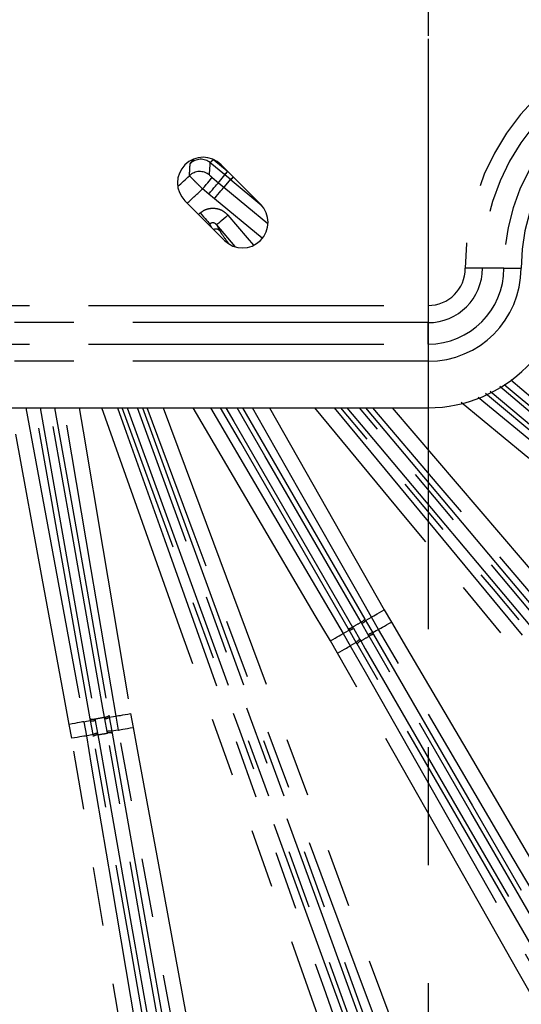
# Model space of a CAD drawing. Extents: x 5 to 415, y 5 to 292.
# Drawn here: x 269 to 280, y 198 to 219 of the extents above; entities that cross this region are included whole.
import ezdxf

# ---------------------------------------------------------------- set-up
doc = ezdxf.new("R2010")
doc.units = 0
doc.header["$PDSIZE"] = -1
doc.linetypes.add('CENTERX2', pattern=[20.32, 12.7, -2.54, 2.54, -2.54])
doc.linetypes.add('PHANTOM', pattern=[12.7, 6.35, -1.27, 1.27, -1.27, 1.27, -1.27])
doc.layers.get('0').update_dxf_attribs({"linetype": 'CONTINUOUS'})
doc.layers.get('DEFPOINTS').update_dxf_attribs({"linetype": 'CONTINUOUS'})
doc.layers.add('中心線', color=11, linetype='CENTERX2')
doc.styles.add('SLDTEXTSTYLE0', font='TXT', dxfattribs={"width": 0.7, "bigfont": 'bigfont'})
doc.styles.get("Standard").update_dxf_attribs({"font": 'msgothic.ttc'})
doc.dimstyles.new('SLDDIMSTYLE0', dxfattribs={"dimtxt": 3.031684, "dimasz": 2, "dimexe": 0, "dimexo": 0.0625, "dimgap": 0.757921, "dimtad": 1, "dimdec": 1, "dimlfac": 5, "dimrnd": 1e-09, "dimzin": 12, "dimtxsty": 'SLDTEXTSTYLE0', "dimblk1": 'OPEN30', "dimblk2": 'OPEN30', "dimsah": 1, "dimcen": 0.09, "dimazin": 3, "dimtfac": 1, "dimtdec": 1, "dimtofl": 0, "dimtmove": 0, "dimatfit": 3, "dimtolj": 1, "dimtzin": 12})

# ---------------------------------------------------------------- blocks, each defined once
blk = doc.blocks.new('_OPEN30')
at = {"color": 0, "linetype": 'BYBLOCK'}
for p, q in [((-1, 0.267949), (0, 0)), ((0, 0), (-1, -0.267949)), ((0, 0), (-1, 0))]:
    blk.add_line(p, q, dxfattribs=at)
blk = doc.blocks.new('_D_8')
at = {"layer": 'DEFPOINTS', "color": 0}
for p in [(257.737, 218.864), (277.737, 218.864), (277.737, 185.102)]:
    blk.add_point(p, dxfattribs=at)
at = {"layer": '中心線', "color": 0}
for p, q in [((257.737, 218.802), (257.737, 185.102)), ((277.737, 218.802), (277.737, 185.102)), ((259.737, 185.102), (275.737, 185.102))]:
    blk.add_line(p, q, dxfattribs=at)
at = {"layer": '中心線', "color": 0, "xscale": 2, "yscale": 2, "zscale": 2, "rotation": 180}
blk.add_blockref('_OPEN30', (257.737, 185.102), dxfattribs=at)
at = {"layer": '中心線', "color": 0, "xscale": 2, "yscale": 2, "zscale": 2}
blk.add_blockref('_OPEN30', (277.737, 185.102), dxfattribs=at)
at = {"layer": '中心線', "color": 0, "insert": (267.435, 188.906), "char_height": 3.0317, "attachment_point": 2}
blk.add_mtext('\\A1;100', dxfattribs=at)
blk = doc.blocks.new('SW_CENTERMARKSYMBOL_1')
at = {"layer": '中心線', "color": 0}
for p, q in [((0, 1), (0, 2)), ((0, 0), (0, 0.5)), ((-1, 0), (-2, 0)), ((0, 0), (-0.5, 0)), ((0, 0), (0, -0.5)), ((0, 0), (0.5, 0)), ((1, 0), (2, 0)), ((0, -1), (0, -2))]:
    blk.add_line(p, q, dxfattribs=at)

msp = doc.modelspace()

# ---------------------------------------------------------------- linework, layer by layer
at = {"color": 0, "linetype": 'CONTINUOUS'}
for p, q in [((273.36, 215.88), (273.055, 216.136)), ((274.137, 215.243), (273.288, 216.091)), ((272.51, 215.314), (273.359, 214.465)), ((257.737, 210.864), (277.737, 210.864)), ((276.392, 206.283), (276.546, 206.017)), ((276.192, 205.812), (276.038, 206.079)), ((270.534, 203.829), (270.48, 204.132)), ((270.883, 204.202), (270.936, 203.9))]:
    msp.add_line(p, q, dxfattribs=at)
at = {"color": 0, "linetype": 'PHANTOM'}
for p, q in [((273.134, 216.2), (273.417, 215.962)), ((273.094, 215.818), (273.228, 215.706)), ((273.228, 215.706), (273.346, 215.608)), ((273.367, 215.874), (273.36, 215.88)), ((273.481, 215.779), (273.367, 215.874)), ((273.485, 215.775), (273.481, 215.779)), ((274.163, 215.206), (273.485, 215.775)), ((273.022, 215.461), (272.888, 215.573)), ((273.142, 215.361), (273.022, 215.461)), ((274.17, 214.512), (273.142, 215.361)), ((273.088, 214.736), (273.047, 214.818)), ((273.192, 214.8), (273.254, 214.676)), ((273.588, 214.336), (273.192, 214.8)), ((278.907, 213.864), (278.537, 213.864)), ((279.368, 213.864), (278.907, 213.864)), ((279.368, 213.864), (279.737, 213.864)), ((257.737, 213.064), (277.737, 213.064)), ((277.737, 213.064), (277.737, 212.695)), ((277.737, 212.695), (257.737, 212.695)), ((277.737, 212.234), (277.737, 212.695)), ((257.737, 212.234), (277.737, 212.234)), ((277.737, 212.234), (277.737, 211.864)), ((277.737, 211.864), (257.737, 211.864)), ((279.375, 211.366), (280.83, 210.145)), ((278.815, 211.09), (280.5, 209.698)), ((280.567, 209.832), (278.975, 211.169)), ((279.072, 211.217), (280.644, 209.898)), ((274.329, 210.864), (276.796, 206.514)), ((276.796, 206.514), (276.948, 206.252)), ((276.312, 206.222), (276.296, 206.25)), ((276.452, 205.978), (276.312, 206.222)), ((276.374, 206.314), (276.392, 206.283)), ((276.672, 206.09), (276.518, 206.356)), ((275.911, 206.006), (276.065, 205.739)), ((276.038, 206.079), (276.02, 206.11)), ((276.115, 206.145), (276.131, 206.117)), ((276.131, 206.117), (276.272, 205.874)), ((276.469, 205.949), (276.452, 205.978)), ((276.546, 206.017), (276.564, 205.984)), ((275.787, 205.582), (275.636, 205.844)), ((276.21, 205.78), (276.192, 205.812)), ((276.272, 205.874), (276.289, 205.845)), ((271.342, 204.281), (271.394, 203.983)), ((270.337, 204.106), (270.39, 203.803)), ((270.48, 204.132), (270.474, 204.167)), ((270.575, 204.168), (270.581, 204.136)), ((270.581, 204.136), (270.63, 203.859)), ((270.787, 204.172), (270.781, 204.204)), ((270.835, 203.895), (270.787, 204.172)), ((270.877, 204.238), (270.883, 204.202)), ((271.08, 203.925), (271.027, 204.228)), ((270.075, 203.75), (270.022, 204.048)), ((270.63, 203.859), (270.636, 203.826)), ((270.841, 203.862), (270.835, 203.895)), ((270.936, 203.9), (270.943, 203.863)), ((270.54, 203.792), (270.534, 203.829))]:
    msp.add_line(p, q, dxfattribs=at)
at = {"color": 0, "linetype": 'PHANTOM', "flags": 128}
for points in [[(273.425, 215.956), (273.413, 215.942), (273.401, 215.928), (273.39, 215.915), (273.38, 215.903), (273.372, 215.894), (273.366, 215.886), (273.362, 215.882), (273.36, 215.88)], [(272.888, 215.573), (272.927, 215.62), (272.965, 215.665), (273, 215.706), (273.031, 215.743), (273.056, 215.773), (273.076, 215.797), (273.088, 215.812), (273.094, 215.818)], [(273.022, 215.461), (273.061, 215.508), (273.099, 215.553), (273.133, 215.594), (273.164, 215.631), (273.19, 215.661), (273.209, 215.685), (273.222, 215.7), (273.228, 215.706)], [(273.228, 215.706), (273.249, 215.732), (273.31, 215.805), (273.367, 215.874)], [(273.485, 215.775), (273.427, 215.706), (273.346, 215.608)], [(273.142, 215.361), (273.181, 215.408), (273.218, 215.453), (273.253, 215.495), (273.283, 215.532), (273.308, 215.563), (273.328, 215.586), (273.34, 215.601), (273.346, 215.608)], [(273.346, 215.608), (273.839, 215.2), (274.289, 214.828)], [(272.802, 215.022), (272.806, 215.026), (272.839, 215.055)], [(272.839, 215.055), (272.875, 215.013), (272.911, 214.972), (272.944, 214.934), (272.974, 214.9), (273, 214.87), (273.021, 214.846), (273.037, 214.829), (273.047, 214.818)], [(273.435, 215.007), (273.389, 214.968), (273.345, 214.93), (273.303, 214.895), (273.267, 214.864), (273.237, 214.838), (273.214, 214.818), (273.198, 214.805), (273.192, 214.8)], [(273.435, 215.007), (273.85, 214.52), (273.985, 214.362)], [(280.778, 210.058), (280.627, 210.185), (280.024, 210.691), (279.277, 211.318)], [(280.951, 210.234), (280.464, 210.65), (279.513, 211.46)], [(270.022, 204.048), (269.906, 204.678), (269.442, 207.195), (268.766, 210.864)], [(269.091, 210.864), (269.235, 210.086), (269.699, 207.568), (270.337, 204.106)], [(270.474, 204.167), (269.672, 208.719), (269.671, 208.722), (269.293, 210.864)], [(269.395, 210.864), (269.688, 209.199), (270.575, 204.168)], [(270.781, 204.204), (270.747, 204.398), (270.61, 205.174), (270.063, 208.277), (269.607, 210.864)], [(269.708, 210.864), (270.074, 208.79), (270.404, 206.915), (270.877, 204.238)], [(271.027, 204.228), (270.92, 204.859), (270.495, 207.383), (269.909, 210.864)], [(270.233, 210.864), (270.319, 210.356), (270.744, 207.831), (271.342, 204.281)], [(276.931, 193.383), (276.716, 193.986), (275.859, 196.399), (272.431, 206.048), (270.72, 210.864)], [(271.059, 210.864), (271.211, 210.438), (272.068, 208.026), (275.496, 198.377), (277.232, 193.49)], [(276.597, 195.927), (273.696, 203.895), (271.16, 210.864)], [(271.266, 210.864), (272.299, 208.026), (276.685, 195.976)], [(276.881, 196.048), (276.814, 196.233), (276.544, 196.973), (275.466, 199.934), (271.488, 210.864)], [(271.594, 210.864), (274.08, 204.035), (274.406, 203.139), (276.981, 196.066)], [(277.404, 195.551), (277.18, 196.151), (276.286, 198.55), (272.71, 208.145), (271.697, 210.864)], [(272.038, 210.864), (272.826, 208.749), (276.402, 199.154), (277.704, 195.663)], [(275.636, 205.844), (275.312, 206.396), (274.015, 208.603), (272.685, 210.864)], [(273.056, 210.864), (274.128, 209.041), (275.911, 206.006)], [(276.02, 206.11), (273.709, 210.113), (273.708, 210.115), (273.275, 210.864)], [(273.39, 210.864), (273.56, 210.57), (276.115, 206.145)], [(276.296, 206.25), (276.197, 206.42), (275.803, 207.103), (274.228, 209.832), (273.632, 210.864)], [(273.747, 210.864), (274.063, 210.317), (275.015, 208.668), (276.374, 206.314)], [(276.518, 206.356), (276.203, 206.913), (274.94, 209.14), (273.962, 210.864)], [(285.775, 198.185), (285.368, 198.678), (283.737, 200.652), (277.216, 208.547), (275.301, 210.864)], [(275.716, 210.864), (281.322, 204.078), (286.022, 198.389)], [(284.592, 200.461), (279.141, 206.956), (275.862, 210.864)], [(275.992, 210.864), (276.415, 210.361), (284.658, 200.538)], [(284.817, 200.672), (284.691, 200.822), (284.184, 201.426), (282.159, 203.84), (276.264, 210.864)], [(276.395, 210.864), (279.454, 207.219), (280.067, 206.489), (284.905, 200.723)], [(286.697, 198.955), (286.282, 199.442), (284.621, 201.39), (277.979, 209.184), (276.546, 210.864)], [(276.966, 210.864), (282.153, 204.778), (286.94, 199.162)], [(280.297, 209.451), (279.803, 209.859), (278.452, 210.975)], [(276.518, 206.356), (276.526, 206.36), (276.543, 206.37), (276.569, 206.385), (276.604, 206.405), (276.646, 206.428), (276.693, 206.455), (276.744, 206.484), (276.796, 206.514)], [(276.392, 206.283), (276.47, 206.328), (276.518, 206.356)], [(276.672, 206.09), (276.679, 206.094), (276.696, 206.104), (276.723, 206.119), (276.757, 206.14), (276.798, 206.164), (276.845, 206.191), (276.895, 206.221), (276.948, 206.252)], [(276.948, 206.252), (277.272, 205.7), (278.569, 203.493), (281.236, 198.955)], [(275.636, 205.844), (275.688, 205.875), (275.739, 205.904), (275.785, 205.932), (275.827, 205.956), (275.861, 205.976), (275.887, 205.991), (275.904, 206.002), (275.911, 206.006)], [(275.911, 206.006), (275.959, 206.033), (276.038, 206.079)], [(276.672, 206.09), (276.624, 206.062), (276.546, 206.017)], [(276.564, 205.984), (278.693, 202.298), (280.821, 198.611)], [(280.96, 198.793), (280.636, 199.345), (279.339, 201.552), (276.672, 206.09)], [(276.192, 205.812), (276.113, 205.767), (276.065, 205.739)], [(280.468, 198.407), (278.339, 202.093), (276.21, 205.78)], [(276.289, 205.845), (276.387, 205.674), (276.781, 204.992), (278.357, 202.262), (280.546, 198.471)], [(280.726, 198.575), (280.628, 198.746), (280.234, 199.428), (278.658, 202.157), (276.469, 205.949)], [(275.787, 205.582), (275.84, 205.612), (275.891, 205.64), (275.938, 205.667), (275.98, 205.691), (276.014, 205.71), (276.041, 205.725), (276.058, 205.735), (276.065, 205.739)], [(279.962, 198.22), (279.647, 198.776), (278.384, 201.003), (275.787, 205.582)], [(276.065, 205.739), (276.381, 205.183), (277.644, 202.956), (280.241, 198.377)], [(271.027, 204.228), (271.035, 204.229), (271.054, 204.233), (271.084, 204.238), (271.124, 204.244), (271.171, 204.252), (271.224, 204.261), (271.282, 204.271), (271.342, 204.281)], [(270.337, 204.106), (270.328, 204.105), (270.309, 204.101), (270.279, 204.096), (270.24, 204.088), (270.193, 204.08), (270.139, 204.07), (270.082, 204.059), (270.022, 204.048)], [(270.337, 204.106), (270.391, 204.116), (270.48, 204.132)], [(270.883, 204.202), (270.972, 204.218), (271.027, 204.228)], [(272.433, 194.837), (272.398, 195.031), (272.262, 195.807), (271.714, 198.91), (270.841, 203.862)], [(271.08, 203.925), (271.025, 203.915), (270.936, 203.9)], [(270.943, 203.863), (271.738, 199.35), (272.534, 194.838)], [(271.08, 203.925), (271.088, 203.926), (271.108, 203.93), (271.138, 203.936), (271.177, 203.943), (271.224, 203.951), (271.277, 203.961), (271.335, 203.972), (271.394, 203.983)], [(273.202, 192.411), (273.086, 193.04), (272.622, 195.558), (271.851, 199.741), (271.08, 203.925)], [(271.394, 203.983), (271.51, 203.353), (271.974, 200.836), (273.516, 192.469)], [(270.39, 203.803), (270.382, 203.802), (270.362, 203.799), (270.332, 203.793), (270.293, 203.787), (270.246, 203.779), (270.192, 203.77), (270.135, 203.76), (270.075, 203.75)], [(272.019, 192.205), (271.913, 192.836), (271.488, 195.36), (270.075, 203.75)], [(270.534, 203.829), (270.445, 203.813), (270.39, 203.803)], [(270.39, 203.803), (270.496, 203.172), (270.921, 200.648), (271.628, 196.453), (272.334, 192.258)], [(272.132, 194.767), (271.336, 199.279), (270.54, 203.792)], [(270.636, 203.826), (270.67, 203.632), (270.807, 202.856), (271.354, 199.752), (272.227, 194.801)]]:
    msp.add_lwpolyline(points, dxfattribs=at)
at = {"color": 0, "linetype": 'PHANTOM'}
for centre, radius, start, end in [((283.737, 213.864), 5.2, 90, 180), ((283.737, 213.864), 4.831, 90, 180), ((283.737, 213.864), 4.369, 90, 180), ((283.737, 213.864), 4, 90, 180), ((267.737, 220.864), 29.896, 187.689, 352.311), ((267.737, 220.864), 29.878, 187.6936, 352.3064), ((272.85, 215.89), 0.32, 50.0825, 135.6843), ((272.829, 215.627), 0.32, 50.079, 134.0946), ((271.233, 217.766), 2.852, 318.4415, 320.4482), ((273.42, 215.921), 0.155, 292.9572, 324.9422), ((273.425, 215.917), 0.155, 292.9521, 324.8736), ((267.737, 220.864), 7.384, 310.7285, 314.2321), ((273.179, 214.61), 0.0999, 41.3292, 120.5598), ((277.737, 213.864), 2, 270, 0), ((277.737, 213.864), 0.8, 270, 360), ((277.737, 213.864), 1.631, 270, 360), ((277.737, 213.864), 1.169, 270, 360), ((267.737, 220.864), 16.936, 299.6467, 300.3533), ((276.23, 206.41), 0.173, 292.4393, 326.4449), ((276.229, 206.411), 0.207, 293.5267, 321.7212), ((276.009, 206.282), 0.173, 273.5556, 307.5603), ((276.008, 206.283), 0.207, 278.2778, 306.4737), ((276.577, 205.81), 0.209, 98.5272, 126.425), ((276.575, 205.811), 0.173, 93.5834, 127.5733), ((276.355, 205.682), 0.209, 113.5726, 141.4753), ((276.355, 205.684), 0.173, 112.4252, 146.4191), ((267.737, 220.864), 17.284, 299.6544, 300.3456), ((270.523, 204.333), 0.173, 253.5572, 287.5602), ((270.522, 204.334), 0.207, 258.2751, 286.4773), ((267.737, 220.864), 16.936, 279.6467, 280.3533), ((270.774, 204.377), 0.173, 272.4384, 306.4445), ((270.774, 204.378), 0.207, 273.5255, 301.7229), ((270.643, 203.65), 0.209, 93.5743, 121.4745), ((267.737, 220.864), 17.284, 279.6544, 280.3456), ((270.894, 203.695), 0.209, 78.5254, 106.4267), ((270.894, 203.696), 0.173, 73.5827, 107.5728), ((270.643, 203.652), 0.173, 92.4254, 126.4188)]:
    msp.add_arc(centre, radius, start, end, dxfattribs=at)
at = {"color": 0, "linetype": 'CONTINUOUS'}
for centre, radius, start, end in [((267.737, 220.864), 29.896, 187.689, 352.311), ((272.899, 215.703), 0.55, 45, 225), ((267.737, 220.864), 6.984, 311.3845, 314.1954), ((273.748, 214.854), 0.55, 225, 45), ((277.737, 213.864), 3, 270, 0)]:
    msp.add_arc(centre, radius, start, end, dxfattribs=at)
at = {"color": 0, "linetype": 'PHANTOM'}
msp.add_ellipse((258.363, 209.693), major_axis=(11.977, 14.274), ratio=0.600244, start_param=5.575966, end_param=5.593903, dxfattribs=at)
for points, knots in [([(272.62, 216.114), (272.624, 216.12), (272.631, 216.132), (272.663, 216.17), (272.693, 216.204), (272.699, 216.21)], [0, 0, 0, 0, 0.447636, 0.890757, 1, 1, 1, 1]), ([(273.123, 216.209), (273.119, 216.205), (273.107, 216.193), (273.087, 216.174), (273.068, 216.155), (273.056, 216.142), (273.055, 216.138), (273.055, 216.136)], [0, 0, 0, 0, 0.11819, 0.33923, 0.559721, 0.779535, 1, 1, 1, 1]), ([(272.606, 215.857), (272.607, 215.868), (272.61, 215.923), (272.615, 216.009), (272.619, 216.084), (272.62, 216.114)], [0, 0, 0, 0, 0.129874, 0.649371, 1, 1, 1, 1]), ([(272.888, 215.573), (272.856, 215.605), (272.792, 215.668), (272.707, 215.753), (272.644, 215.817), (272.612, 215.85), (272.608, 215.855), (272.606, 215.857)], [0, 0, 0, 0, 0.2197766, 0.4400086, 0.659645, 0.8783081, 1, 1, 1, 1]), ([(273.035, 215.872), (273.035, 215.872), (273.035, 215.871), (273.042, 215.864), (273.055, 215.852), (273.073, 215.836), (273.087, 215.824), (273.094, 215.818)], [0, 0, 0, 0, 0.121557, 0.339877, 0.559298, 0.779669, 1, 1, 1, 1]), ([(272.839, 215.055), (272.863, 215.074), (272.925, 215.121), (273.048, 215.161), (273.192, 215.158), (273.331, 215.108), (273.401, 215.041), (273.435, 215.007)], [0, 0, 0, 0, 0.139708, 0.351106, 0.56584, 0.782966, 1, 1, 1, 1]), ([(273.192, 214.8), (273.183, 214.809), (273.167, 214.826), (273.133, 214.841), (273.099, 214.843), (273.076, 214.837), (273.06, 214.829), (273.052, 214.823), (273.047, 214.818)], [0, 0, 0, 0, 0.240207, 0.46663, 0.674955, 0.833515, 0.870893, 1, 1, 1, 1]), ([(273.254, 214.676), (273.266, 214.655), (273.295, 214.604), (273.387, 214.483), (273.44, 214.411)], [0, 0, 0, 0, 0.412816, 1, 1, 1, 1])]:
    msp.add_open_spline(points, degree=3, knots=knots, dxfattribs=at)

# ---------------------------------------------------------------- block references
at = {"layer": '中心線', "color": 0}
msp.add_blockref('SW_CENTERMARKSYMBOL_1', (277.737, 220.864), dxfattribs=at)

# ---------------------------------------------------------------- dimensions: what is measured, and where the dimension line sits
dim = msp.add_linear_dim(base=(277.737, 185.102), p1=(257.737, 218.864), p2=(277.737, 218.864), dimstyle='SLDDIMSTYLE0', override={"dimtxsty": 'STANDARD'}, dxfattribs=at)
dim.commit()
dim.dimension.update_dxf_attribs({"geometry": '_D_8', "text_midpoint": (267.435, 185.102), "dimtype": 160})

doc.saveas('drawing.dxf')
